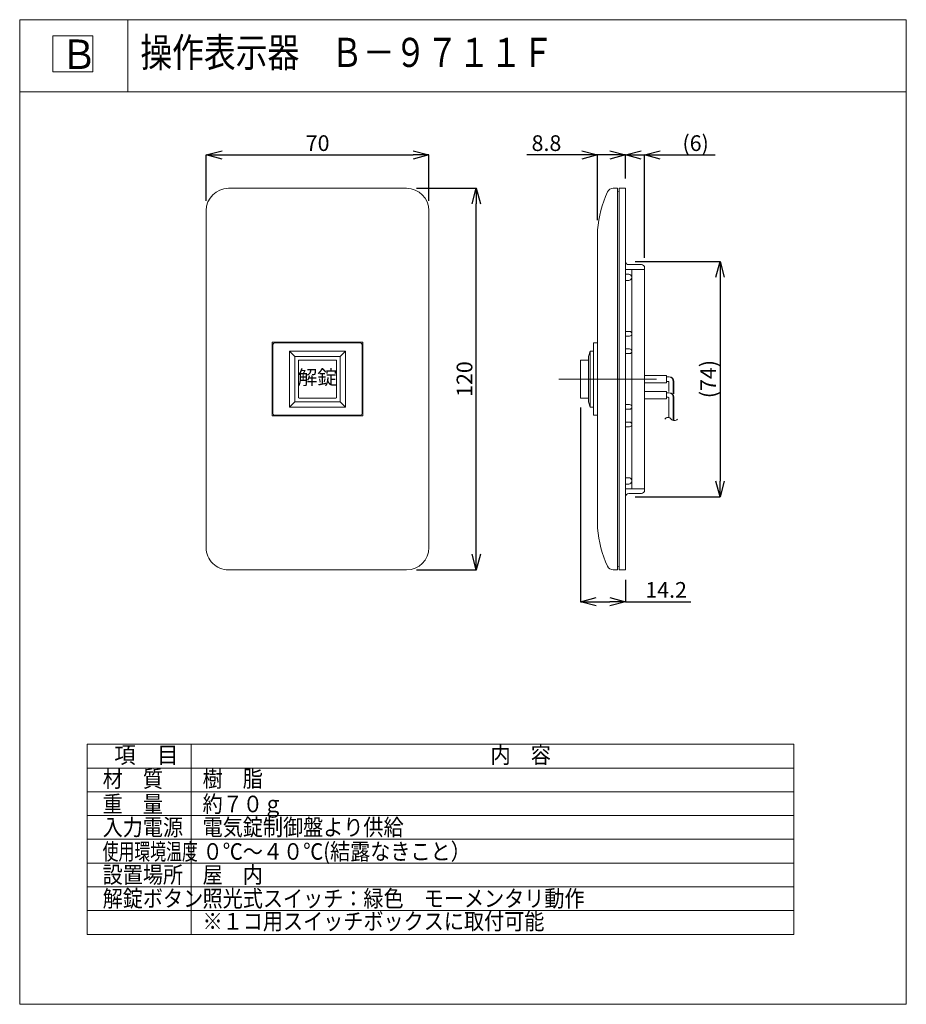
# Model space of a CAD drawing. Units: millimetres. Extents: x 1398 to 23979, y 600 to 25680.
import ezdxf
from ezdxf.enums import TextEntityAlignment as Align

# ---------------------------------------------------------------- set-up
doc = ezdxf.new("R2010")
doc.units = ezdxf.units.MM
doc.layers.add('1', color=7, linetype='Continuous')
doc.styles.add('KANJI', font='TXT', dxfattribs={"bigfont": 'BIGFONT'})
doc.dimstyles.get("Standard").update_dxf_attribs({"dimtxt": 0.18, "dimasz": 0.18, "dimexe": 0.18, "dimexo": 0.0625, "dimgap": 0.09, "dimtad": 0, "dimtih": 1, "dimtoh": 1, "dimdec": 4, "dimzin": 0, "dimdsep": 46, "dimtxsty": 'Standard', "dimcen": 0.09, "dimadec": 0, "dimazin": 0, "dimtfac": 1, "dimtdec": 4, "dimtofl": 0, "dimtmove": 0, "dimatfit": 3, "dimfxl": 1, "dimtolj": 1, "dimtzin": 0, "dimarcsym": 0})

# ---------------------------------------------------------------- blocks, each defined once
blk = doc.blocks.new('_OPEN30')
at = {"color": 0, "linetype": 'ByBlock'}
for p, q in [((-1, 0.267949), (0, 0)), ((0, 0), (-1, -0.267949)), ((0, 0), (-1, 0))]:
    blk.add_line(p, q, dxfattribs=at)
blk = doc.blocks.new('*D163')
at = {"layer": '1', "color": 0, "linetype": 'Continuous', "lineweight": -2}
for p, q in [((11504, 21386), (13032, 21386)), ((13027, 12065), (13027, 20986)), ((11502, 11665), (13032, 11665))]:
    blk.add_line(p, q, dxfattribs=at)
at = {"layer": 'DEFPOINTS', "color": 0, "linetype": 'Continuous'}
for p in [(11254, 21386), (13027, 21386), (11252, 11665)]:
    blk.add_point(p, dxfattribs=at)
at = {"layer": '1', "color": 0, "linetype": 'Continuous', "lineweight": -2, "xscale": 400, "yscale": 400, "zscale": 400}
for p, rotation in [((13027, 21386), 90), ((13027, 11665), 270)]:
    blk.add_blockref('_OPEN30', p, dxfattribs=dict(at, rotation=rotation))
at = {"layer": '1', "color": 0, "linetype": 'Continuous', "lineweight": 13, "insert": (12727, 16526), "char_height": 400, "attachment_point": 5, "rotation": 90}
blk.add_mtext('\\A1;120', dxfattribs=at)
blk = doc.blocks.new('*D164')
at = {"layer": '1', "color": 0, "linetype": 'Continuous', "lineweight": -2}
for p, q in [((6151, 21069), (6151, 22241)), ((6551, 22236), (11421, 22236)), ((11821, 21069), (11821, 22241))]:
    blk.add_line(p, q, dxfattribs=at)
at = {"layer": 'DEFPOINTS', "color": 0, "linetype": 'Continuous'}
for p in [(11821, 22236), (6151, 20819), (11821, 20819)]:
    blk.add_point(p, dxfattribs=at)
at = {"layer": '1', "color": 0, "linetype": 'Continuous', "lineweight": -2, "xscale": 400, "yscale": 400, "zscale": 400, "rotation": 180}
blk.add_blockref('_OPEN30', (6151, 22236), dxfattribs=at)
at = {"layer": '1', "color": 0, "linetype": 'Continuous', "lineweight": -2, "xscale": 400, "yscale": 400, "zscale": 400}
blk.add_blockref('_OPEN30', (11821, 22236), dxfattribs=at)
at = {"layer": '1', "color": 0, "linetype": 'Continuous', "lineweight": 13, "insert": (8986, 22536), "char_height": 400, "attachment_point": 5}
blk.add_mtext('\\A1;70', dxfattribs=at)
blk = doc.blocks.new('*D165')
at = {"layer": '1', "color": 0, "linetype": 'Continuous', "lineweight": -2}
for p, q in [((15714, 22236), (14314, 22236)), ((16114, 20575), (16114, 22241)), ((16827, 21637), (16827, 22241)), ((17227, 22236), (17627, 22236))]:
    blk.add_line(p, q, dxfattribs=at)
at = {"layer": 'DEFPOINTS', "color": 0, "linetype": 'Continuous'}
for p in [(16114, 22236), (16827, 21387), (16114, 20325)]:
    blk.add_point(p, dxfattribs=at)
at = {"layer": '1', "color": 0, "linetype": 'Continuous', "lineweight": -2, "xscale": 400, "yscale": 400, "zscale": 400}
blk.add_blockref('_OPEN30', (16114, 22236), dxfattribs=at)
at = {"layer": '1', "color": 0, "linetype": 'Continuous', "lineweight": -2, "xscale": 400, "yscale": 400, "zscale": 400, "rotation": 180}
blk.add_blockref('_OPEN30', (16827, 22236), dxfattribs=at)
at = {"layer": '1', "color": 0, "linetype": 'Continuous', "lineweight": 13, "insert": (14814, 22536), "char_height": 400, "attachment_point": 5}
blk.add_mtext('\\A1;8.8', dxfattribs=at)
blk = doc.blocks.new('*D166')
at = {"layer": '1', "color": 0, "linetype": 'Continuous', "lineweight": -2}
for p, q in [((16427, 22236), (16027, 22236)), ((16827, 21637), (16827, 22241)), ((17313, 19611), (17313, 22241)), ((17713, 22236), (19113, 22236))]:
    blk.add_line(p, q, dxfattribs=at)
at = {"layer": 'DEFPOINTS', "color": 0, "linetype": 'Continuous'}
for p in [(17313, 22236), (16827, 21387), (17313, 19361)]:
    blk.add_point(p, dxfattribs=at)
at = {"layer": '1', "color": 0, "linetype": 'Continuous', "lineweight": -2, "xscale": 400, "yscale": 400, "zscale": 400}
blk.add_blockref('_OPEN30', (16827, 22236), dxfattribs=at)
at = {"layer": '1', "color": 0, "linetype": 'Continuous', "lineweight": -2, "xscale": 400, "yscale": 400, "zscale": 400, "rotation": 180}
blk.add_blockref('_OPEN30', (17313, 22236), dxfattribs=at)
at = {"layer": '1', "color": 0, "linetype": 'Continuous', "lineweight": 13, "insert": (18613, 22536), "char_height": 400, "attachment_point": 5}
blk.add_mtext('\\A1;(6)', dxfattribs=at)
blk = doc.blocks.new('*D167')
at = {"layer": '1', "color": 0, "linetype": 'Continuous', "lineweight": -2}
for p, q in [((15677, 15798), (15677, 10851)), ((16827, 11416), (16827, 10851)), ((16077, 10856), (16427, 10856)), ((16827, 10856), (18494, 10856))]:
    blk.add_line(p, q, dxfattribs=at)
at = {"layer": 'DEFPOINTS', "color": 0, "linetype": 'Continuous'}
for p in [(15677, 16048), (16827, 11666), (16827, 10856)]:
    blk.add_point(p, dxfattribs=at)
at = {"layer": '1', "color": 0, "linetype": 'Continuous', "lineweight": -2, "xscale": 400, "yscale": 400, "zscale": 400, "rotation": 180}
blk.add_blockref('_OPEN30', (15677, 10856), dxfattribs=at)
at = {"layer": '1', "color": 0, "linetype": 'Continuous', "lineweight": -2, "xscale": 400, "yscale": 400, "zscale": 400}
blk.add_blockref('_OPEN30', (16827, 10856), dxfattribs=at)
at = {"layer": '1', "color": 0, "linetype": 'Continuous', "lineweight": 13, "insert": (17861, 11156), "char_height": 400, "attachment_point": 5}
blk.add_mtext('\\A1;14.2', dxfattribs=at)
blk = doc.blocks.new('*D168')
at = {"layer": '1', "color": 0, "linetype": 'Continuous', "lineweight": -2}
for p, q in [((17077, 19523), (19239, 19523)), ((19234, 19123), (19234, 13929)), ((17077, 13529), (19239, 13529))]:
    blk.add_line(p, q, dxfattribs=at)
at = {"layer": 'DEFPOINTS', "color": 0, "linetype": 'Continuous'}
for p in [(16827, 19523), (16827, 13529), (19234, 13529)]:
    blk.add_point(p, dxfattribs=at)
at = {"layer": '1', "color": 0, "linetype": 'Continuous', "lineweight": -2, "xscale": 400, "yscale": 400, "zscale": 400}
for p, rotation in [((19234, 19523), 90), ((19234, 13529), 270)]:
    blk.add_blockref('_OPEN30', p, dxfattribs=dict(at, rotation=rotation))
at = {"layer": '1', "color": 0, "linetype": 'Continuous', "lineweight": 13, "insert": (18934, 16526), "char_height": 400, "attachment_point": 5, "rotation": 90}
blk.add_mtext('\\A1;(74)', dxfattribs=at)

msp = doc.modelspace()

# ---------------------------------------------------------------- linework, layer by layer
at = {"lineweight": 13}
for p, q in [((1398.21652, 25680.34592), (23978.67419, 25680.34592)), ((1398.21652, 600.38989), (23978.67419, 600.38989))]:
    msp.add_line(p, q, dxfattribs=at)
at = {"layer": '1', "color": 7, "linetype": 'Continuous', "lineweight": 13}
for p, q in [((1398.21652, 25680.34592), (1398.21652, 600.38989)), ((4153.91529, 25680.34592), (4153.91529, 23843.2134)), ((23978.67419, 25680.34592), (23978.67419, 600.38989)), ((2244.19447, 25266.02971), (2244.19447, 24351.5966)), ((3261.76608, 25266.02971), (2244.19447, 25266.02971)), ((3261.76608, 24351.5966), (3261.76608, 25266.02971)), ((2244.19447, 24351.5966), (3261.76608, 24351.5966)), ((1398.21652, 23843.2134), (23978.67419, 23843.2134)), ((6715.42817, 21385.6239), (11251.5035, 21385.6239)), ((16624.80334, 21385.6252), (16515.53608, 21385.6252)), ((16624.80334, 11665.4624), (16624.80334, 21385.6252)), ((16827.3067, 21385.6239), (16665.30401, 21385.6239)), ((16665.30401, 11665.4624), (16665.30401, 21385.6239)), ((16827.3067, 16525.54287), (16827.3067, 21385.6239)), ((16624.80334, 21296.5289), (16665.30401, 21304.62904)), ((6148.41875, 20818.61449), (6148.41875, 12232.4719)), ((11818.51292, 20818.61449), (11818.51292, 12232.4719)), ((16114.49454, 20324.50758), (16114.49454, 12726.58002)), ((17313.31477, 19320.0828), (16827.3067, 19320.0828)), ((17232.31342, 19441.58481), (16908.30707, 19441.58481)), ((16989.30939, 16525.54125), (16989.30939, 19320.0828)), ((17313.31477, 16525.54125), (17313.31477, 19360.58347)), ((16908.31064, 19198.58208), (16827.3067, 19198.58208)), ((16908.31064, 19036.57938), (16827.3067, 19036.57938)), ((16827.3067, 17740.55883), (16928.55968, 17740.55883)), ((16827.3067, 17619.05682), (16928.55968, 17619.05682)), ((7829.19667, 17465.1588), (10137.735, 17465.1588)), ((7829.19667, 17465.1588), (7829.19667, 15585.92759)), ((7848.44704, 17376.80682), (7829.19667, 17376.80682)), ((7848.44704, 17405.18265), (7848.44704, 15645.90374)), ((7888.98344, 17445.71904), (10077.94832, 17445.71904)), ((10118.48471, 17405.18265), (10118.48471, 15645.90374)), ((10118.48471, 17376.80682), (10137.735, 17376.80682)), ((10137.735, 17465.1588), (10137.735, 15585.92759)), ((16009.17116, 17437.62944), (16009.17116, 15613.47801)), ((16114.49454, 17445.72957), (16017.2713, 17445.72957)), ((7848.44704, 17174.12493), (7829.19667, 17174.12493)), ((8270.654, 17238.35503), (8270.654, 15812.73135)), ((9696.27767, 17238.35503), (8270.654, 17238.35503)), ((8270.654, 17238.35503), (8408.35628, 17100.65274)), ((8408.35628, 17100.65274), (8408.35628, 15950.43364)), ((9558.57539, 17100.65274), (8408.35628, 17100.65274)), ((9558.57539, 17100.65274), (9696.27767, 17238.35503)), ((9558.57539, 15950.43364), (9558.57539, 17100.65274)), ((9696.27767, 15812.73135), (9696.27767, 17238.35503)), ((10118.48471, 17174.12493), (10137.735, 17174.12493)), ((15887.66914, 17100.66327), (15929.78984, 17238.36556)), ((15887.66914, 15950.44417), (15887.66914, 17100.66327)), ((15929.78984, 17238.36556), (15929.78984, 15812.74188)), ((15929.78984, 17238.36556), (16011.17149, 17238.36556)), ((16928.55968, 17295.05144), (16827.3067, 17295.05144)), ((16928.55968, 17173.54942), (16827.3067, 17173.54942)), ((8497.45776, 16995.35099), (8497.45776, 16055.73539)), ((9453.27364, 17011.55126), (8513.65803, 17011.55126)), ((9469.47391, 16055.73539), (9469.47391, 16995.35099)), ((15677.09181, 16047.6423), (15677.08752, 17003.44408)), ((15685.18765, 17011.56179), (15887.66914, 17011.56179)), ((15887.66914, 17011.56179), (15814.38585, 17011.56179)), ((17307.58717, 16616.33156), (17874.59659, 16616.33156)), ((17874.59659, 16616.33156), (17874.59659, 16430.02847)), ((17874.59659, 16579.88096), (17931.29753, 16579.88096)), ((15125.26258, 16525.54319), (17617.31298, 16525.54319)), ((16827.3067, 11665.4624), (16827.3067, 16525.54287)), ((16989.31068, 13731.001), (16989.31068, 16525.54125)), ((17874.59659, 16430.02847), (17307.58717, 16430.02847)), ((17313.31607, 13690.50032), (17313.31607, 16525.54125)), ((17874.59659, 16466.47907), (17915.09726, 16466.47907)), ((17931.29753, 16450.2788), (17931.29753, 16212.13485)), ((18044.69941, 16466.47907), (18044.69941, 16153.65188)), ((18060.89839, 16466.47907), (18060.89839, 16153.65188)), ((17307.58847, 16211.32484), (17874.59789, 16211.32484)), ((17874.59789, 16211.32484), (17874.59789, 16025.02174)), ((17874.59789, 16174.87423), (17931.29883, 16174.87423)), ((17874.59789, 16061.47235), (17915.09856, 16061.47235)), ((18044.70071, 16061.47235), (18044.70071, 15470.85379)), ((18060.89968, 16061.47235), (18060.89968, 15470.85379)), ((7848.44704, 15876.96048), (7829.19667, 15876.96048)), ((8408.35628, 15950.43364), (8270.654, 15812.73135)), ((8270.654, 15812.73135), (9696.27767, 15812.73135)), ((8408.35628, 15950.43364), (9558.57539, 15950.43364)), ((8513.65803, 16039.53512), (9453.27364, 16039.53512)), ((9558.57539, 15950.43364), (9696.27767, 15812.73135)), ((10118.48471, 15876.96048), (10137.735, 15876.96048)), ((15685.19194, 16039.54565), (15887.66914, 16039.54565)), ((15929.78984, 15812.74188), (15887.66914, 15950.44417)), ((15929.78984, 15812.74188), (16010.36148, 15812.74188)), ((16827.3067, 15877.53308), (16928.56097, 15877.53308)), ((17874.59789, 16025.02174), (17307.58847, 16025.02174)), ((17931.29883, 16045.27208), (17931.29883, 15545.93653)), ((7848.44704, 15674.27859), (7829.19667, 15674.27859)), ((7829.19667, 15585.92759), (10137.735, 15585.92759)), ((7888.98344, 15605.36734), (10077.94832, 15605.36734)), ((10118.48471, 15674.27859), (10137.735, 15674.27859)), ((16017.2713, 15605.37787), (16114.49454, 15605.37787)), ((16827.3067, 15756.03106), (16928.56097, 15756.03106)), ((16928.56097, 15432.02568), (16827.3067, 15432.02568)), ((16928.56097, 15310.52366), (16827.3067, 15310.52366)), ((16827.3067, 14014.50441), (16908.31193, 14014.50441)), ((16827.3067, 13852.50172), (16908.31193, 13852.50172)), ((16827.30799, 13731.001), (17313.31607, 13731.001)), ((16908.30804, 13609.49898), (17232.31472, 13609.49898)), ((6715.42817, 11665.46248), (11251.5035, 11665.46248)), ((16624.80334, 11665.4624), (16515.53608, 11665.4624)), ((16624.80334, 11754.57781), (16665.30401, 11746.478)), ((16665.30401, 11665.4624), (16827.3067, 11665.4624)), ((3115.88699, 7223.83238), (21117.88475, 7223.83238)), ((3115.88699, 7223.83238), (3115.88699, 2381.64528)), ((5767.32784, 7223.83238), (5767.32784, 2381.64528)), ((21117.88475, 7223.83238), (21117.88475, 2381.64528)), ((3115.88699, 6618.559), (21117.88475, 6618.559)), ((3115.88699, 6013.28561), (21117.88475, 6013.28561)), ((3115.88699, 5408.01222), (21117.88475, 5408.01222)), ((3115.88699, 4802.73883), (21117.88475, 4802.73883)), ((3115.88699, 4197.46544), (21117.88475, 4197.46544)), ((3115.88699, 3592.19206), (21117.88475, 3592.19206)), ((3115.88699, 2986.91867), (21117.88475, 2986.91867)), ((3115.88699, 2381.64528), (21117.88475, 2381.64528))]:
    msp.add_line(p, q, dxfattribs=at)
for centre, radius, start, end in [((6715.42817, 20818.61449), 567.00942, 89.999985006, 179.999969007), ((11251.5035, 20818.61449), 567.00942, 0, 89.999985006), ((16515.53608, 21223.62251), 162.00269, 90, 155.123877797), ((18940.57347, 20099.18549), 2835.04708, 155.123877797, 175.441483184), ((16908.31064, 19522.58843), 81.00135, 179.999969007, 270.000426994), ((17232.31731, 19360.58574), 81.00135, 0, 89.999489016), ((16908.31323, 19117.5817), 81.00135, 270.000031003, 89.999489016), ((16928.56227, 17679.80912), 60.75101, 270.000610021, 89.999924014), ((7888.98344, 17405.18265), 40.53639, 89.999985006, 179.999969007), ((10077.94832, 17405.18265), 40.53639, 0, 89.999985006), ((16017.2713, 17437.62944), 8.10013, 90, 180), ((16928.56227, 17234.30302), 60.75101, 270.000031003, 89.999924014), ((8513.65803, 16995.35099), 16.20027, 90, 180), ((9453.27364, 16995.35099), 16.20027, 0, 90), ((15685.18765, 17003.46166), 8.10013, 90, 180.024668053), ((17931.29753, 16466.47907), 113.40188, 0, 90), ((17947.4965, 16466.47907), 113.40188, 0, 90), ((17915.09726, 16450.2788), 16.20027, 0, 90), ((8513.65803, 16055.73539), 16.20027, 180, 270), ((9453.27364, 16055.73539), 16.20027, 270, 0), ((17915.09856, 16045.27208), 16.20027, 0, 90), ((17931.29883, 16061.47235), 113.40188, 0, 90), ((17947.4978, 16061.47235), 113.40188, 0, 90), ((15685.19194, 16047.64579), 8.10013, 180.024668053, 270), ((16928.56227, 15816.78207), 60.75101, 270.000060991, 89.999924014), ((7888.98344, 15645.90374), 40.53639, 179.999985101, 270.000031003), ((10077.94832, 15645.90374), 40.53639, 270.000031003, 0), ((16017.2713, 15613.47801), 8.10013, 180, 270), ((16928.56227, 15371.27564), 60.75101, 270.000060991, 89.999328987), ((17906.99842, 15447.64415), 101.25168, 36.869898113, 143.130101887), ((18069.00111, 15569.14617), 101.25168, 216.869898113, 323.130101887), ((16908.31323, 13933.50306), 81.00135, 270.000518988, 89.999924014), ((16908.31064, 13528.49634), 81.00135, 89.999542004, 180.000014899), ((17232.31731, 13690.49903), 81.00135, 270.000518988, 0), ((18940.57347, 12951.90211), 2835.04708, 184.558516816, 204.876122203), ((6715.42817, 12232.4719), 567.00942, 179.999969007, 270), ((11251.5035, 12232.4719), 567.00942, 270.000031003, 0), ((16515.53608, 11827.46509), 162.00269, 204.876122203, 270.000014994)]:
    msp.add_arc(centre, radius, start, end, dxfattribs=at)

# ---------------------------------------------------------------- texts
at = {"layer": '1', "color": 7, "linetype": 'Continuous', "lineweight": 13, "style": 'KANJI'}
for s, height, width, p in [('Ｂ', 750.69752, 0.916667, (2436.13667, 24423.19667)), ('操作表示器\u3000Ｂ－９７１１Ｆ', 741.8776781, 0.8, (4470.04245, 24476.15509)), ('項\u3000目', 423.00762, 0.944444, (3806.3611, 6741.28251)), ('内\u3000容', 423.00762, 0.887205, (13389.0178, 6742.2707)), ('材\u3000質', 423.00762, 0.887205, (3511.28004, 6132.36914)), ('樹\u3000脂', 423.00762, 0.887205, (6056.75674, 6134.80977)), ('重\u3000量', 423.00762, 0.887205, (3511.28004, 5489.18602)), ('約７０ｇ', 423.00762, 0.887205, (6056.8562, 5492.41686)), ('入力電源', 423.00762, 0.887205, (3511.28004, 4899.78487)), ('電気錠制御盤より供給', 423.00762, 0.887205, (6056.25247, 4899.78487)), ('０℃～４０℃(結露なきこと）', 423.0076196, 0.887205, (6056.8562, 4281.87009)), ('使用環境温度', 423.00762, 0.7, (3511.28004, 4278.63924)), ('設置場所', 423.00762, 0.887205, (3511.28004, 3689.2381)), ('屋\u3000内', 423.00762, 0.887205, (6056.25247, 3689.2381)), ('解錠ボタン', 423.00762, 0.887205, (3511.28004, 3083.96471)), ('照光式スイッチ：緑色\u3000モーメンタリ動作', 423.0076196, 0.887205, (6056.25247, 3083.96471)), ('※１コ用スイッチボックスに取付可能', 423.0076196, 0.887205, (6056.25247, 2503.80364))]:
    msp.add_text(s, height=height, dxfattribs=dict(at, width=width)).set_placement(p)
at = {"layer": '1', "color": 7, "linetype": 'Continuous', "lineweight": 13, "style": 'KANJI', "width": 1.018519}
msp.add_text('解錠', height=364.506056, dxfattribs=at).set_placement((8979.75293, 16521.88538), align=Align.MIDDLE)

# ---------------------------------------------------------------- dimensions: what is measured, and where the dimension line sits
at = {"layer": '1', "color": 7, "linetype": 'Continuous', "lineweight": 13}
for base, p1, p2, text, picture, middle in [((11820.72392, 22236.13679), (6150.62975, 20818.61481), (11820.72392, 20818.82978), '70', '*D164', (8985.67684, 22536.13679)), ((17313.31867, 22236.13679), (16827.3067, 21386.50555), (17313.31867, 19361.46737), '(6)', '*D166', (18613.31867, 22536.13679)), ((16827.3067, 10856.33051), (15677.09662, 16048.24808), (16827.3067, 11666.34397), '14.2', '*D167', (17860.64004, 11156.33051))]:
    dim = msp.add_linear_dim(base=base, p1=p1, p2=p2, text=text, dimstyle='Standard', override={"dimtxt": 400, "dimasz": 400, "dimexe": 5, "dimexo": 250, "dimgap": 100, "dimtad": 1, "dimtih": 0, "dimblk1": 'OPEN30', "dimblk2": 'OPEN30', "dimsah": 1}, dxfattribs=at)
    dim.commit()
    dim.dimension.update_dxf_attribs({"geometry": picture, "text_midpoint": middle})
dim = msp.add_linear_dim(base=(16114.49454, 22236.13679), p1=(16827.3067, 21386.50555), p2=(16114.49454, 20325.38922), angle=180, text='8.8', dimstyle='Standard', override={"dimtxt": 400, "dimasz": 400, "dimexe": 5, "dimexo": 250, "dimgap": 100, "dimtad": 1, "dimtih": 0, "dimblk1": 'OPEN30', "dimblk2": 'OPEN30', "dimsah": 1}, dxfattribs=at)
dim.commit()
dim.dimension.update_dxf_attribs({"geometry": '*D165', "text_midpoint": (14814.49454, 22536.13679)})
for base, p1, p2, angle, text, picture, middle in [((13027.08236, 21385.62392), (11251.50384, 11665.46248), (11253.71469, 21385.62392), 90, '120', '*D163', (13027.08236, 16525.57796)), ((19234.30784, 13529.3779), (16827.3093, 19523.46553), (16827.3093, 13529.3779), 270, '(74)', '*D168', (19234.30784, 16525.60936))]:
    dim = msp.add_linear_dim(base=base, p1=p1, p2=p2, angle=angle, text=text, dimstyle='Standard', override={"dimtxt": 400, "dimasz": 400, "dimexe": 5, "dimexo": 250, "dimgap": 100, "dimtad": 1, "dimtih": 0, "dimblk1": 'OPEN30', "dimblk2": 'OPEN30', "dimsah": 1}, dxfattribs=at)
    dim.commit()
    dim.dimension.update_dxf_attribs({"geometry": picture, "text_midpoint": middle, "dimtype": 160})

doc.saveas('drawing.dxf')
